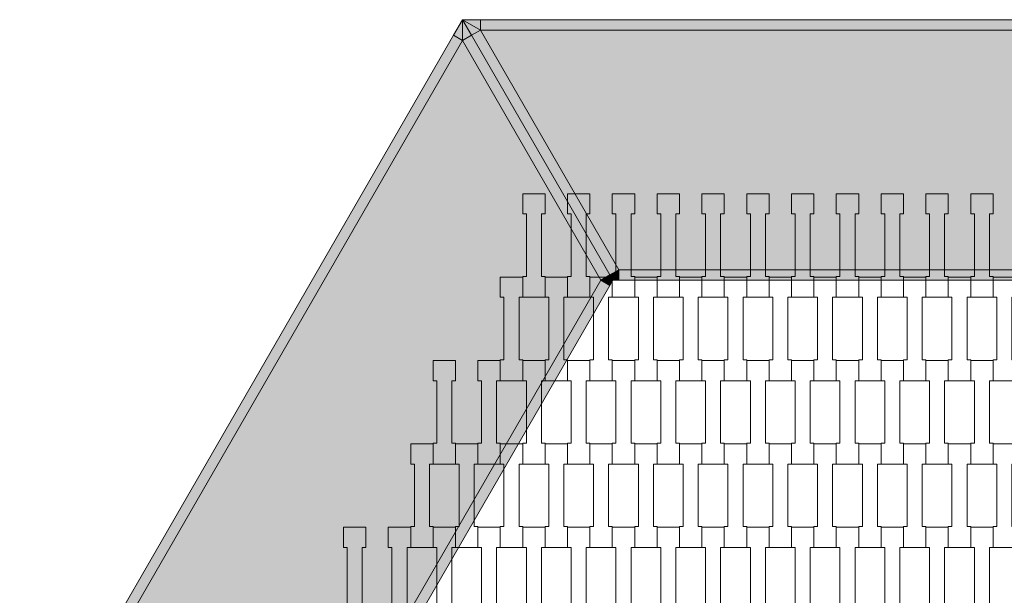
# Model space of a CAD drawing. Units: millimetres. Extents: x 82647 to 93147, y -7722 to 7128.
# Drawn here: x 87150 to 88095, y 3128 to 3681 of the extents above; entities that cross this region are included whole.
import ezdxf

# ---------------------------------------------------------------- set-up
doc = ezdxf.new("R2010")
doc.units = ezdxf.units.MM
doc.header["$MEASUREMENT"] = 0
doc.layers.add('8-Hexo13', color=7, linetype='Continuous')

msp = doc.modelspace()

# ---------------------------------------------------------------- hatches: boundary and pattern name
at = {"layer": '8-Hexo13', "linetype": 'Continuous', "lineweight": 13}
for points in [[(87575, 3660.61), (87575, 3680.61), (87566.34, 3665.61)], [(87575, 3660.61), (87583.66, 3665.61), (87575, 3680.61)], [(87592.32, 3670.61), (87575, 3680.61), (87583.66, 3665.61)], [(87575, 3680.61), (87592.32, 3670.61), (87592.32, 3680.61)], [(87592.32, 3670.61), (88407.68, 3670.61), (88407.68, 3680.61), (87592.32, 3680.61)], [(87716.45, 3435.61), (87725.11, 3440.61), (87592.32, 3670.61), (87583.66, 3665.61)], [(88274.89, 3440.61), (88407.68, 3670.61), (87592.32, 3670.61), (87725.11, 3440.61)], [(87167.32, 2954.49), (87575, 3660.61), (87566.34, 3665.61), (87158.66, 2959.49)], [(87575, 3660.61), (87167.32, 2954.49), (87432.9, 2954.49), (87707.79, 3430.61)], [(87707.79, 3430.61), (87716.45, 3435.61), (87583.66, 3665.61), (87575, 3660.61)], [(87719.34, 3430.61), (87725.11, 3440.61), (87716.45, 3435.61)], [(87719.34, 3430.61), (87725.11, 3430.61), (87725.11, 3440.61)], [(87725.11, 3430.61), (88274.89, 3430.61), (88274.89, 3440.61), (87725.11, 3440.61)], [(87441.56, 2949.49), (87716.45, 3425.61), (87707.79, 3430.61), (87432.9, 2954.49)], [(87707.79, 3430.61), (87719.34, 3430.61), (87716.45, 3435.61)], [(87719.34, 3430.61), (87707.79, 3430.61), (87716.45, 3425.61)]]:
    msp.add_hatch(color=255, dxfattribs=at).paths.add_polyline_path(points)

# ---------------------------------------------------------------- linework, layer by layer
at = {"layer": '8-Hexo13', "color": 7, "linetype": 'Continuous', "lineweight": 13, "flags": 128}
for points in [[(87575, 3680.61), (87566.34, 3665.61), (87158.66, 2959.49), (87150, 2944.49)], [(87575, 3680.61), (87583.66, 3665.61), (87716.45, 3435.61), (87719.34, 3430.61)], [(87575, 3680.61), (87575, 3660.61)], [(87575, 3680.61), (87583.66, 3665.61), (87716.45, 3435.61), (87719.34, 3430.61)], [(87575, 3680.61), (87592.32, 3670.61)], [(87575, 3680.61), (87592.32, 3680.61), (88407.68, 3680.61), (88425, 3680.61)], [(87592.32, 3670.61), (87592.32, 3680.61)], [(87592.32, 3670.61), (87583.66, 3665.61)], [(87592.32, 3670.61), (88407.68, 3670.61)], [(87725.11, 3440.61), (87592.32, 3670.61)], [(87575, 3660.61), (87167.32, 2954.49)], [(87575, 3660.61), (87566.34, 3665.61)], [(87575, 3660.61), (87583.66, 3665.61)], [(87707.79, 3430.61), (87575, 3660.61)], [(87716.45, 3435.61), (87725.11, 3440.61)], [(87719.34, 3430.61), (87725.11, 3440.61)], [(87725.11, 3440.61), (87725.11, 3430.61)], [(87725.11, 3440.61), (88274.89, 3440.61)], [(87707.79, 3430.61), (87432.9, 2954.49)], [(87719.34, 3430.61), (87716.45, 3425.61), (87441.56, 2949.49), (87438.68, 2944.49)], [(87716.45, 3435.61), (87707.79, 3430.61)], [(87719.34, 3430.61), (87707.79, 3430.61)], [(87707.79, 3430.61), (87716.45, 3425.61)], [(88280.66, 3430.61), (88274.89, 3430.61), (87725.11, 3430.61), (87719.34, 3430.61)]]:
    msp.add_lwpolyline(points, dxfattribs=at)
for points in [[(87654.3, 3414.17), (87632.8, 3414.17), (87632.8, 3434.17), (87636.3, 3434.17), (87636.3, 3494.19), (87632.8, 3494.19), (87632.8, 3513.49), (87654.3, 3513.49), (87654.3, 3494.19), (87650.8, 3494.19), (87650.8, 3434.19), (87654.3, 3434.19)], [(87697.3, 3414.17), (87675.8, 3414.17), (87675.8, 3434.17), (87679.3, 3434.17), (87679.3, 3494.19), (87675.8, 3494.19), (87675.8, 3513.49), (87697.3, 3513.49), (87697.3, 3494.19), (87693.8, 3494.19), (87693.8, 3434.19), (87697.3, 3434.19)], [(87740.3, 3414.17), (87718.8, 3414.17), (87718.8, 3434.17), (87722.3, 3434.17), (87722.3, 3494.19), (87718.8, 3494.19), (87718.8, 3513.49), (87740.3, 3513.49), (87740.3, 3494.19), (87736.8, 3494.19), (87736.8, 3434.19), (87740.3, 3434.19)], [(87783.3, 3414.17), (87761.8, 3414.17), (87761.8, 3434.17), (87765.3, 3434.17), (87765.3, 3494.19), (87761.8, 3494.19), (87761.8, 3513.49), (87783.3, 3513.49), (87783.3, 3494.19), (87779.8, 3494.19), (87779.8, 3434.19), (87783.3, 3434.19)], [(87826.3, 3414.17), (87804.8, 3414.17), (87804.8, 3434.17), (87808.3, 3434.17), (87808.3, 3494.19), (87804.8, 3494.19), (87804.8, 3513.49), (87826.3, 3513.49), (87826.3, 3494.19), (87822.8, 3494.19), (87822.8, 3434.19), (87826.3, 3434.19)], [(87869.3, 3414.17), (87847.8, 3414.17), (87847.8, 3434.17), (87851.3, 3434.17), (87851.3, 3494.19), (87847.8, 3494.19), (87847.8, 3513.49), (87869.3, 3513.49), (87869.3, 3494.19), (87865.8, 3494.19), (87865.8, 3434.19), (87869.3, 3434.19)], [(87912.3, 3414.17), (87890.8, 3414.17), (87890.8, 3434.17), (87894.3, 3434.17), (87894.3, 3494.19), (87890.8, 3494.19), (87890.8, 3513.49), (87912.3, 3513.49), (87912.3, 3494.19), (87908.8, 3494.19), (87908.8, 3434.19), (87912.3, 3434.19)], [(87955.3, 3414.17), (87933.8, 3414.17), (87933.8, 3434.17), (87937.3, 3434.17), (87937.3, 3494.19), (87933.8, 3494.19), (87933.8, 3513.49), (87955.3, 3513.49), (87955.3, 3494.19), (87951.8, 3494.19), (87951.8, 3434.19), (87955.3, 3434.19)], [(87998.3, 3414.17), (87976.8, 3414.17), (87976.8, 3434.17), (87980.3, 3434.17), (87980.3, 3494.19), (87976.8, 3494.19), (87976.8, 3513.49), (87998.3, 3513.49), (87998.3, 3494.19), (87994.8, 3494.19), (87994.8, 3434.19), (87998.3, 3434.19)], [(88041.3, 3414.17), (88019.8, 3414.17), (88019.8, 3434.17), (88023.3, 3434.17), (88023.3, 3494.19), (88019.8, 3494.19), (88019.8, 3513.49), (88041.3, 3513.49), (88041.3, 3494.19), (88037.8, 3494.19), (88037.8, 3434.19), (88041.3, 3434.19)], [(88084.3, 3414.17), (88062.8, 3414.17), (88062.8, 3434.17), (88066.3, 3434.17), (88066.3, 3494.19), (88062.8, 3494.19), (88062.8, 3513.49), (88084.3, 3513.49), (88084.3, 3494.19), (88080.8, 3494.19), (88080.8, 3434.19), (88084.3, 3434.19)], [(87632.8, 3334.17), (87611.3, 3334.17), (87611.3, 3354.17), (87614.8, 3354.17), (87614.8, 3414.19), (87611.3, 3414.19), (87611.3, 3433.49), (87632.8, 3433.49), (87632.8, 3414.19), (87629.3, 3414.19), (87629.3, 3354.19), (87632.8, 3354.19)], [(87675.8, 3334.17), (87654.3, 3334.17), (87654.3, 3354.17), (87657.8, 3354.17), (87657.8, 3414.19), (87654.3, 3414.19), (87654.3, 3433.49), (87675.8, 3433.49), (87675.8, 3414.19), (87672.3, 3414.19), (87672.3, 3354.19), (87675.8, 3354.19)], [(87718.8, 3334.17), (87697.3, 3334.17), (87697.3, 3354.17), (87700.8, 3354.17), (87700.8, 3414.19), (87697.3, 3414.19), (87697.3, 3433.49), (87718.8, 3433.49), (87718.8, 3414.19), (87715.3, 3414.19), (87715.3, 3354.19), (87718.8, 3354.19)], [(87761.8, 3334.17), (87740.3, 3334.17), (87740.3, 3354.17), (87743.8, 3354.17), (87743.8, 3414.19), (87740.3, 3414.19), (87740.3, 3433.49), (87761.8, 3433.49), (87761.8, 3414.19), (87758.3, 3414.19), (87758.3, 3354.19), (87761.8, 3354.19)], [(87804.8, 3334.17), (87783.3, 3334.17), (87783.3, 3354.17), (87786.8, 3354.17), (87786.8, 3414.19), (87783.3, 3414.19), (87783.3, 3433.49), (87804.8, 3433.49), (87804.8, 3414.19), (87801.3, 3414.19), (87801.3, 3354.19), (87804.8, 3354.19)], [(87847.8, 3334.17), (87826.3, 3334.17), (87826.3, 3354.17), (87829.8, 3354.17), (87829.8, 3414.19), (87826.3, 3414.19), (87826.3, 3433.49), (87847.8, 3433.49), (87847.8, 3414.19), (87844.3, 3414.19), (87844.3, 3354.19), (87847.8, 3354.19)], [(87890.8, 3334.17), (87869.3, 3334.17), (87869.3, 3354.17), (87872.8, 3354.17), (87872.8, 3414.19), (87869.3, 3414.19), (87869.3, 3433.49), (87890.8, 3433.49), (87890.8, 3414.19), (87887.3, 3414.19), (87887.3, 3354.19), (87890.8, 3354.19)], [(87933.8, 3334.17), (87912.3, 3334.17), (87912.3, 3354.17), (87915.8, 3354.17), (87915.8, 3414.19), (87912.3, 3414.19), (87912.3, 3433.49), (87933.8, 3433.49), (87933.8, 3414.19), (87930.3, 3414.19), (87930.3, 3354.19), (87933.8, 3354.19)], [(87976.8, 3334.17), (87955.3, 3334.17), (87955.3, 3354.17), (87958.8, 3354.17), (87958.8, 3414.19), (87955.3, 3414.19), (87955.3, 3433.49), (87976.8, 3433.49), (87976.8, 3414.19), (87973.3, 3414.19), (87973.3, 3354.19), (87976.8, 3354.19)], [(88019.8, 3334.17), (87998.3, 3334.17), (87998.3, 3354.17), (88001.8, 3354.17), (88001.8, 3414.19), (87998.3, 3414.19), (87998.3, 3433.49), (88019.8, 3433.49), (88019.8, 3414.19), (88016.3, 3414.19), (88016.3, 3354.19), (88019.8, 3354.19)], [(88062.8, 3334.17), (88041.3, 3334.17), (88041.3, 3354.17), (88044.8, 3354.17), (88044.8, 3414.19), (88041.3, 3414.19), (88041.3, 3433.49), (88062.8, 3433.49), (88062.8, 3414.19), (88059.3, 3414.19), (88059.3, 3354.19), (88062.8, 3354.19)], [(88105.8, 3334.17), (88084.3, 3334.17), (88084.3, 3354.17), (88087.8, 3354.17), (88087.8, 3414.19), (88084.3, 3414.19), (88084.3, 3433.49), (88105.8, 3433.49), (88105.8, 3414.19), (88102.3, 3414.19), (88102.3, 3354.19), (88105.8, 3354.19)], [(87568.3, 3254.17), (87546.8, 3254.17), (87546.8, 3274.17), (87550.3, 3274.17), (87550.3, 3334.19), (87546.8, 3334.19), (87546.8, 3353.49), (87568.3, 3353.49), (87568.3, 3334.19), (87564.8, 3334.19), (87564.8, 3274.19), (87568.3, 3274.19)], [(87611.3, 3254.17), (87589.8, 3254.17), (87589.8, 3274.17), (87593.3, 3274.17), (87593.3, 3334.19), (87589.8, 3334.19), (87589.8, 3353.49), (87611.3, 3353.49), (87611.3, 3334.19), (87607.8, 3334.19), (87607.8, 3274.19), (87611.3, 3274.19)], [(87654.3, 3254.17), (87632.8, 3254.17), (87632.8, 3274.17), (87636.3, 3274.17), (87636.3, 3334.19), (87632.8, 3334.19), (87632.8, 3353.49), (87654.3, 3353.49), (87654.3, 3334.19), (87650.8, 3334.19), (87650.8, 3274.19), (87654.3, 3274.19)], [(87697.3, 3254.17), (87675.8, 3254.17), (87675.8, 3274.17), (87679.3, 3274.17), (87679.3, 3334.19), (87675.8, 3334.19), (87675.8, 3353.49), (87697.3, 3353.49), (87697.3, 3334.19), (87693.8, 3334.19), (87693.8, 3274.19), (87697.3, 3274.19)], [(87740.3, 3254.17), (87718.8, 3254.17), (87718.8, 3274.17), (87722.3, 3274.17), (87722.3, 3334.19), (87718.8, 3334.19), (87718.8, 3353.49), (87740.3, 3353.49), (87740.3, 3334.19), (87736.8, 3334.19), (87736.8, 3274.19), (87740.3, 3274.19)], [(87783.3, 3254.17), (87761.8, 3254.17), (87761.8, 3274.17), (87765.3, 3274.17), (87765.3, 3334.19), (87761.8, 3334.19), (87761.8, 3353.49), (87783.3, 3353.49), (87783.3, 3334.19), (87779.8, 3334.19), (87779.8, 3274.19), (87783.3, 3274.19)], [(87826.3, 3254.17), (87804.8, 3254.17), (87804.8, 3274.17), (87808.3, 3274.17), (87808.3, 3334.19), (87804.8, 3334.19), (87804.8, 3353.49), (87826.3, 3353.49), (87826.3, 3334.19), (87822.8, 3334.19), (87822.8, 3274.19), (87826.3, 3274.19)], [(87869.3, 3254.17), (87847.8, 3254.17), (87847.8, 3274.17), (87851.3, 3274.17), (87851.3, 3334.19), (87847.8, 3334.19), (87847.8, 3353.49), (87869.3, 3353.49), (87869.3, 3334.19), (87865.8, 3334.19), (87865.8, 3274.19), (87869.3, 3274.19)], [(87912.3, 3254.17), (87890.8, 3254.17), (87890.8, 3274.17), (87894.3, 3274.17), (87894.3, 3334.19), (87890.8, 3334.19), (87890.8, 3353.49), (87912.3, 3353.49), (87912.3, 3334.19), (87908.8, 3334.19), (87908.8, 3274.19), (87912.3, 3274.19)], [(87955.3, 3254.17), (87933.8, 3254.17), (87933.8, 3274.17), (87937.3, 3274.17), (87937.3, 3334.19), (87933.8, 3334.19), (87933.8, 3353.49), (87955.3, 3353.49), (87955.3, 3334.19), (87951.8, 3334.19), (87951.8, 3274.19), (87955.3, 3274.19)], [(87998.3, 3254.17), (87976.8, 3254.17), (87976.8, 3274.17), (87980.3, 3274.17), (87980.3, 3334.19), (87976.8, 3334.19), (87976.8, 3353.49), (87998.3, 3353.49), (87998.3, 3334.19), (87994.8, 3334.19), (87994.8, 3274.19), (87998.3, 3274.19)], [(88041.3, 3254.17), (88019.8, 3254.17), (88019.8, 3274.17), (88023.3, 3274.17), (88023.3, 3334.19), (88019.8, 3334.19), (88019.8, 3353.49), (88041.3, 3353.49), (88041.3, 3334.19), (88037.8, 3334.19), (88037.8, 3274.19), (88041.3, 3274.19)], [(88084.3, 3254.17), (88062.8, 3254.17), (88062.8, 3274.17), (88066.3, 3274.17), (88066.3, 3334.19), (88062.8, 3334.19), (88062.8, 3353.49), (88084.3, 3353.49), (88084.3, 3334.19), (88080.8, 3334.19), (88080.8, 3274.19), (88084.3, 3274.19)], [(87546.8, 3174.17), (87525.3, 3174.17), (87525.3, 3194.17), (87528.8, 3194.17), (87528.8, 3254.19), (87525.3, 3254.19), (87525.3, 3273.49), (87546.8, 3273.49), (87546.8, 3254.19), (87543.3, 3254.19), (87543.3, 3194.19), (87546.8, 3194.19)], [(87589.8, 3174.17), (87568.3, 3174.17), (87568.3, 3194.17), (87571.8, 3194.17), (87571.8, 3254.19), (87568.3, 3254.19), (87568.3, 3273.49), (87589.8, 3273.49), (87589.8, 3254.19), (87586.3, 3254.19), (87586.3, 3194.19), (87589.8, 3194.19)], [(87632.8, 3174.17), (87611.3, 3174.17), (87611.3, 3194.17), (87614.8, 3194.17), (87614.8, 3254.19), (87611.3, 3254.19), (87611.3, 3273.49), (87632.8, 3273.49), (87632.8, 3254.19), (87629.3, 3254.19), (87629.3, 3194.19), (87632.8, 3194.19)], [(87675.8, 3174.17), (87654.3, 3174.17), (87654.3, 3194.17), (87657.8, 3194.17), (87657.8, 3254.19), (87654.3, 3254.19), (87654.3, 3273.49), (87675.8, 3273.49), (87675.8, 3254.19), (87672.3, 3254.19), (87672.3, 3194.19), (87675.8, 3194.19)], [(87718.8, 3174.17), (87697.3, 3174.17), (87697.3, 3194.17), (87700.8, 3194.17), (87700.8, 3254.19), (87697.3, 3254.19), (87697.3, 3273.49), (87718.8, 3273.49), (87718.8, 3254.19), (87715.3, 3254.19), (87715.3, 3194.19), (87718.8, 3194.19)], [(87761.8, 3174.17), (87740.3, 3174.17), (87740.3, 3194.17), (87743.8, 3194.17), (87743.8, 3254.19), (87740.3, 3254.19), (87740.3, 3273.49), (87761.8, 3273.49), (87761.8, 3254.19), (87758.3, 3254.19), (87758.3, 3194.19), (87761.8, 3194.19)], [(87804.8, 3174.17), (87783.3, 3174.17), (87783.3, 3194.17), (87786.8, 3194.17), (87786.8, 3254.19), (87783.3, 3254.19), (87783.3, 3273.49), (87804.8, 3273.49), (87804.8, 3254.19), (87801.3, 3254.19), (87801.3, 3194.19), (87804.8, 3194.19)], [(87847.8, 3174.17), (87826.3, 3174.17), (87826.3, 3194.17), (87829.8, 3194.17), (87829.8, 3254.19), (87826.3, 3254.19), (87826.3, 3273.49), (87847.8, 3273.49), (87847.8, 3254.19), (87844.3, 3254.19), (87844.3, 3194.19), (87847.8, 3194.19)], [(87890.8, 3174.17), (87869.3, 3174.17), (87869.3, 3194.17), (87872.8, 3194.17), (87872.8, 3254.19), (87869.3, 3254.19), (87869.3, 3273.49), (87890.8, 3273.49), (87890.8, 3254.19), (87887.3, 3254.19), (87887.3, 3194.19), (87890.8, 3194.19)], [(87933.8, 3174.17), (87912.3, 3174.17), (87912.3, 3194.17), (87915.8, 3194.17), (87915.8, 3254.19), (87912.3, 3254.19), (87912.3, 3273.49), (87933.8, 3273.49), (87933.8, 3254.19), (87930.3, 3254.19), (87930.3, 3194.19), (87933.8, 3194.19)], [(87976.8, 3174.17), (87955.3, 3174.17), (87955.3, 3194.17), (87958.8, 3194.17), (87958.8, 3254.19), (87955.3, 3254.19), (87955.3, 3273.49), (87976.8, 3273.49), (87976.8, 3254.19), (87973.3, 3254.19), (87973.3, 3194.19), (87976.8, 3194.19)], [(88019.8, 3174.17), (87998.3, 3174.17), (87998.3, 3194.17), (88001.8, 3194.17), (88001.8, 3254.19), (87998.3, 3254.19), (87998.3, 3273.49), (88019.8, 3273.49), (88019.8, 3254.19), (88016.3, 3254.19), (88016.3, 3194.19), (88019.8, 3194.19)], [(88062.8, 3174.17), (88041.3, 3174.17), (88041.3, 3194.17), (88044.8, 3194.17), (88044.8, 3254.19), (88041.3, 3254.19), (88041.3, 3273.49), (88062.8, 3273.49), (88062.8, 3254.19), (88059.3, 3254.19), (88059.3, 3194.19), (88062.8, 3194.19)], [(88105.8, 3174.17), (88084.3, 3174.17), (88084.3, 3194.17), (88087.8, 3194.17), (88087.8, 3254.19), (88084.3, 3254.19), (88084.3, 3273.49), (88105.8, 3273.49), (88105.8, 3254.19), (88102.3, 3254.19), (88102.3, 3194.19), (88105.8, 3194.19)], [(87482.3, 3094.17), (87460.8, 3094.17), (87460.8, 3114.17), (87464.3, 3114.17), (87464.3, 3174.19), (87460.8, 3174.19), (87460.8, 3193.49), (87482.3, 3193.49), (87482.3, 3174.19), (87478.8, 3174.19), (87478.8, 3114.19), (87482.3, 3114.19)], [(87525.3, 3094.17), (87503.8, 3094.17), (87503.8, 3114.17), (87507.3, 3114.17), (87507.3, 3174.19), (87503.8, 3174.19), (87503.8, 3193.49), (87525.3, 3193.49), (87525.3, 3174.19), (87521.8, 3174.19), (87521.8, 3114.19), (87525.3, 3114.19)], [(87568.3, 3094.17), (87546.8, 3094.17), (87546.8, 3114.17), (87550.3, 3114.17), (87550.3, 3174.19), (87546.8, 3174.19), (87546.8, 3193.49), (87568.3, 3193.49), (87568.3, 3174.19), (87564.8, 3174.19), (87564.8, 3114.19), (87568.3, 3114.19)], [(87611.3, 3094.17), (87589.8, 3094.17), (87589.8, 3114.17), (87593.3, 3114.17), (87593.3, 3174.19), (87589.8, 3174.19), (87589.8, 3193.49), (87611.3, 3193.49), (87611.3, 3174.19), (87607.8, 3174.19), (87607.8, 3114.19), (87611.3, 3114.19)], [(87654.3, 3094.17), (87632.8, 3094.17), (87632.8, 3114.17), (87636.3, 3114.17), (87636.3, 3174.19), (87632.8, 3174.19), (87632.8, 3193.49), (87654.3, 3193.49), (87654.3, 3174.19), (87650.8, 3174.19), (87650.8, 3114.19), (87654.3, 3114.19)], [(87697.3, 3094.17), (87675.8, 3094.17), (87675.8, 3114.17), (87679.3, 3114.17), (87679.3, 3174.19), (87675.8, 3174.19), (87675.8, 3193.49), (87697.3, 3193.49), (87697.3, 3174.19), (87693.8, 3174.19), (87693.8, 3114.19), (87697.3, 3114.19)], [(87740.3, 3094.17), (87718.8, 3094.17), (87718.8, 3114.17), (87722.3, 3114.17), (87722.3, 3174.19), (87718.8, 3174.19), (87718.8, 3193.49), (87740.3, 3193.49), (87740.3, 3174.19), (87736.8, 3174.19), (87736.8, 3114.19), (87740.3, 3114.19)], [(87783.3, 3094.17), (87761.8, 3094.17), (87761.8, 3114.17), (87765.3, 3114.17), (87765.3, 3174.19), (87761.8, 3174.19), (87761.8, 3193.49), (87783.3, 3193.49), (87783.3, 3174.19), (87779.8, 3174.19), (87779.8, 3114.19), (87783.3, 3114.19)], [(87826.3, 3094.17), (87804.8, 3094.17), (87804.8, 3114.17), (87808.3, 3114.17), (87808.3, 3174.19), (87804.8, 3174.19), (87804.8, 3193.49), (87826.3, 3193.49), (87826.3, 3174.19), (87822.8, 3174.19), (87822.8, 3114.19), (87826.3, 3114.19)], [(87869.3, 3094.17), (87847.8, 3094.17), (87847.8, 3114.17), (87851.3, 3114.17), (87851.3, 3174.19), (87847.8, 3174.19), (87847.8, 3193.49), (87869.3, 3193.49), (87869.3, 3174.19), (87865.8, 3174.19), (87865.8, 3114.19), (87869.3, 3114.19)], [(87912.3, 3094.17), (87890.8, 3094.17), (87890.8, 3114.17), (87894.3, 3114.17), (87894.3, 3174.19), (87890.8, 3174.19), (87890.8, 3193.49), (87912.3, 3193.49), (87912.3, 3174.19), (87908.8, 3174.19), (87908.8, 3114.19), (87912.3, 3114.19)], [(87955.3, 3094.17), (87933.8, 3094.17), (87933.8, 3114.17), (87937.3, 3114.17), (87937.3, 3174.19), (87933.8, 3174.19), (87933.8, 3193.49), (87955.3, 3193.49), (87955.3, 3174.19), (87951.8, 3174.19), (87951.8, 3114.19), (87955.3, 3114.19)], [(87998.3, 3094.17), (87976.8, 3094.17), (87976.8, 3114.17), (87980.3, 3114.17), (87980.3, 3174.19), (87976.8, 3174.19), (87976.8, 3193.49), (87998.3, 3193.49), (87998.3, 3174.19), (87994.8, 3174.19), (87994.8, 3114.19), (87998.3, 3114.19)], [(88041.3, 3094.17), (88019.8, 3094.17), (88019.8, 3114.17), (88023.3, 3114.17), (88023.3, 3174.19), (88019.8, 3174.19), (88019.8, 3193.49), (88041.3, 3193.49), (88041.3, 3174.19), (88037.8, 3174.19), (88037.8, 3114.19), (88041.3, 3114.19)], [(88084.3, 3094.17), (88062.8, 3094.17), (88062.8, 3114.17), (88066.3, 3114.17), (88066.3, 3174.19), (88062.8, 3174.19), (88062.8, 3193.49), (88084.3, 3193.49), (88084.3, 3174.19), (88080.8, 3174.19), (88080.8, 3114.19), (88084.3, 3114.19)]]:
    msp.add_lwpolyline(points, close=True, dxfattribs=at)

doc.saveas('drawing.dxf')
